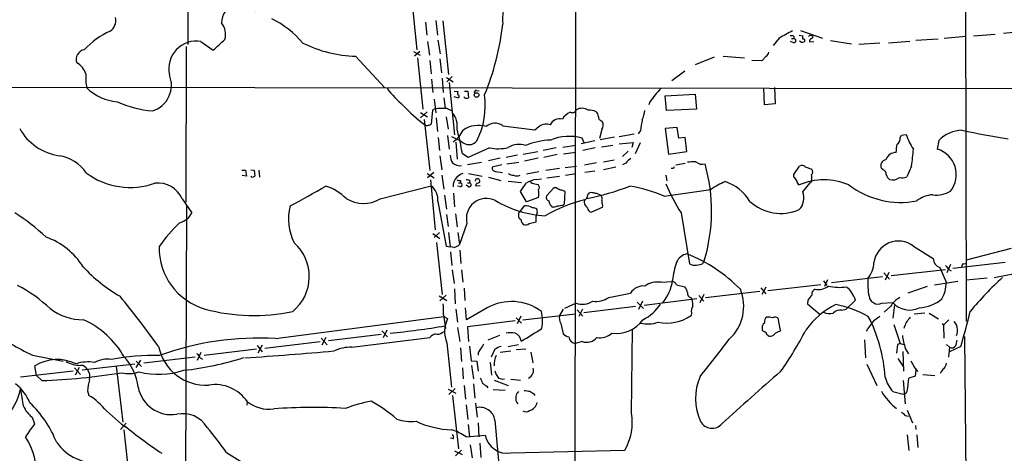
# Model space of a CAD drawing. Extents: x 2 to 1018, y 4 to 818.
# Drawn here: x 474 to 676, y 497 to 587 of the extents above; entities that cross this region are included whole.
import ezdxf

# ---------------------------------------------------------------- set-up
doc = ezdxf.new("R2010")
doc.units = 0
doc.header["$MEASUREMENT"] = 0
doc.layers.add('MAIN', color=5, linetype='CONTINUOUS')

msp = doc.modelspace()

# ---------------------------------------------------------------- linework, layer by layer
at = {"layer": 'MAIN'}
for p, q in [((588.4333, 768.604), (587.9253, 479.3827)), ((508.1693, 691.8113), (508.254, 581.66)), ((668.6127, 524.5947), (668.4433, 594.6987)), ((554.3127, 591.4813), (555.4133, 580.5593)), ((557.1913, 586.232), (557.4453, 583.5227)), ((559.308, 586.5707), (559.6467, 583.5227)), ((560.7473, 586.486), (561.9327, 575.4793)), ((634.4073, 584.5387), (638.9793, 582.93)), ((676.2327, 583.946), (680.974, 584.454)), ((510.9633, 582.2527), (513.5033, 580.4747)), ((557.6147, 582.2527), (558.038, 579.4587)), ((559.7313, 582.5067), (560.2393, 579.7127)), ((630.0047, 582.93), (628.8193, 581.406)), ((633.0527, 581.9987), (632.3753, 582.2527)), ((632.5447, 582.8453), (633.0527, 582.8453)), ((633.0527, 583.3533), (633.0527, 582.8453)), ((634.1533, 583.5227), (634.9153, 583.438)), ((634.5767, 582.0833), (634.238, 582.3373)), ((636.27, 582.168), (637.2013, 582.2527)), ((636.4393, 583.5227), (636.9473, 583.438)), ((640.588, 582.422), (644.906, 581.7447)), ((652.526, 581.9987), (656.9287, 582.3373)), ((662.7707, 582.7607), (658.1987, 582.422)), ((664.0407, 582.93), (668.528, 583.3533)), ((670.052, 583.438), (674.5393, 583.7767)), ((507.9153, 581.2367), (507.8307, 549.148)), ((554.736, 580.2207), (556.0907, 579.4587)), ((556.006, 580.2207), (554.9053, 579.2047)), ((650.748, 581.914), (646.43, 581.66)), ((542.798, 579.2047), (548.8093, 572.6853)), ((555.5827, 578.866), (556.6833, 568.2827)), ((558.1227, 578.358), (558.3767, 575.564)), ((560.1547, 578.6967), (560.4933, 575.818)), ((616.6273, 579.0353), (612.7327, 577.4267)), ((618.49, 579.2047), (622.8927, 578.866)), ((626.4487, 578.2733), (624.4167, 578.358)), ((627.38, 579.2047), (626.4487, 578.2733)), ((610.616, 576.1567), (607.9067, 574.1247)), ((558.4613, 574.4633), (558.7153, 571.754)), ((560.6627, 574.7173), (560.832, 571.754)), ((561.5093, 574.802), (562.864, 573.9553)), ((562.6947, 575.056), (561.594, 573.9553)), ((278.9767, 573.024), (741.426, 572.516)), ((562.102, 573.786), (563.2027, 563.0333)), ((563.118, 572.008), (563.88, 571.9233)), ((565.2347, 572.008), (565.912, 572.008)), ((565.912, 572.008), (566.0813, 570.6533)), ((567.69, 572.1773), (568.2827, 572.0927)), ((627.0413, 569.214), (626.872, 572.6853)), ((629.0733, 572.77), (629.2427, 569.3833)), ((558.9693, 570.3993), (559.308, 567.5207)), ((561.0013, 570.6533), (561.2553, 568.5367)), ((563.9647, 570.5687), (563.118, 570.8227)), ((564.0493, 570.738), (563.9647, 570.5687)), ((565.2347, 570.6533), (565.2347, 570.8227)), ((603.4193, 569.8067), (603.1653, 569.214)), ((606.552, 571.0767), (612.7327, 571.4153)), ((606.806, 568.0287), (606.552, 571.0767)), ((612.7327, 571.4153), (612.9867, 568.2827)), ((558.6307, 568.1133), (558.3767, 565.2347)), ((559.1387, 568.3673), (558.6307, 568.1133)), ((561.6787, 568.452), (562.6947, 567.944)), ((612.9867, 568.2827), (606.806, 568.0287)), ((629.2427, 569.3833), (627.0413, 569.214)), ((556.1753, 566.5047), (557.53, 567.7747)), ((556.1753, 567.6053), (557.6147, 566.7587)), ((556.9373, 566.166), (558.1227, 555.6673)), ((559.3927, 566.5047), (559.6467, 563.7107)), ((561.4247, 566.7587), (561.848, 564.2187)), ((593.5133, 565.912), (593.6827, 565.658)), ((573.1087, 564.896), (579.7127, 564.0493)), ((593.5133, 564.134), (593.0053, 562.2713)), ((601.472, 563.88), (600.964, 563.2027)), ((609.0073, 564.5573), (606.552, 564.3033)), ((606.552, 564.3033), (607.2293, 559.054)), ((609.346, 562.356), (609.0073, 564.5573)), ((559.816, 562.4407), (560.07, 559.816)), ((561.7633, 562.864), (562.102, 560.07)), ((564.642, 561.6787), (562.61, 562.61)), ((592.074, 561.7633), (589.28, 561.1707)), ((589.8727, 561.34), (589.4493, 562.356)), ((596.138, 562.5253), (593.1747, 562.0173)), ((597.0693, 562.6947), (600.202, 563.2027)), ((610.7007, 562.4407), (609.346, 562.356)), ((611.0393, 559.562), (610.7007, 562.4407)), ((654.9813, 562.4407), (655.2353, 562.9487)), ((655.2353, 562.9487), (656.1667, 563.118)), ((662.94, 561.848), (662.6013, 560.07)), ((563.4567, 561.5093), (563.7107, 558.038)), ((570.3993, 560.324), (565.9967, 558.3767)), ((584.1153, 560.324), (581.406, 559.816)), ((585.47, 560.4933), (588.1793, 560.9167)), ((592.1587, 560.324), (589.6187, 559.816)), ((593.4287, 560.578), (595.7993, 560.9167)), ((597.0693, 561.1707), (599.948, 561.4247)), ((599.948, 561.4247), (599.694, 560.4087)), ((601.3873, 561.34), (600.3713, 559.1387)), ((560.1547, 558.7153), (560.578, 555.8367)), ((565.9967, 558.3767), (564.8113, 559.1387)), ((572.6007, 558.2073), (570.1453, 557.6993)), ((576.1567, 558.8), (573.786, 558.3767)), ((577.342, 559.054), (580.3053, 559.562)), ((580.39, 558.2073), (577.596, 557.6147)), ((584.2847, 558.9693), (581.5753, 558.3767)), ((585.6393, 559.1387), (588.1793, 559.4773)), ((596.0533, 557.784), (593.852, 557.3607)), ((598.932, 559.6467), (597.7467, 558.546)), ((607.2293, 559.054), (611.0393, 559.562)), ((519.3453, 555.752), (520.1073, 555.752)), ((520.1073, 555.752), (520.3613, 554.482)), ((521.208, 555.8367), (521.8853, 555.752)), ((521.8853, 555.752), (522.0547, 554.482)), ((522.9013, 555.752), (522.986, 554.3127)), ((565.8273, 556.9373), (568.706, 557.3607)), ((572.9393, 556.8527), (570.9073, 556.3447)), ((573.9553, 557.022), (576.4107, 557.3607)), ((584.7927, 556.0907), (581.9987, 555.6673)), ((585.978, 556.26), (588.264, 556.5987)), ((592.4127, 557.276), (589.9573, 556.768)), ((596.392, 556.3447), (593.852, 555.8367)), ((598.424, 557.1913), (597.7467, 556.8527)), ((608.2453, 556.0907), (607.822, 556.0907)), ((610.7007, 557.1067), (608.7533, 556.768)), ((633.0527, 554.8207), (634.238, 556.5987)), ((635.4233, 556.4293), (636.778, 555.9213)), ((651.4253, 555.8367), (651.0867, 556.0907)), ((657.2673, 556.5987), (656.336, 554.3973)), ((520.3613, 554.482), (519.43, 554.6513)), ((521.462, 554.3127), (521.2927, 554.482)), ((557.53, 555.0747), (558.9693, 554.1433)), ((558.8847, 555.244), (557.6147, 554.1433)), ((558.2073, 553.72), (559.2233, 543.4753)), ((560.578, 554.736), (561.0013, 551.8573)), ((564.388, 553.6353), (564.388, 553.1273)), ((566.0813, 555.0747), (568.8753, 554.482)), ((566.3353, 553.6353), (566.2507, 553.1273)), ((567.5207, 553.8047), (567.436, 553.466)), ((570.1453, 554.3127), (572.6853, 553.6353)), ((571.5847, 555.498), (573.024, 555.244)), ((580.5593, 555.4133), (578.0193, 554.9053)), ((580.0513, 553.8047), (581.0673, 553.974)), ((582.168, 554.1433), (584.7927, 554.482)), ((586.0627, 554.736), (588.1793, 555.0747)), ((590.042, 555.3287), (592.074, 555.5827)), ((606.7213, 554.736), (606.8907, 553.5507)), ((633.0527, 554.3127), (633.0527, 554.8207)), ((547.878, 549.8253), (558.3767, 552.5347)), ((564.3033, 552.3653), (563.7953, 552.45)), ((563.9647, 553.1273), (564.388, 553.1273)), ((566.0813, 552.2807), (565.5733, 552.6193)), ((565.8273, 553.1273), (566.2507, 553.1273)), ((568.452, 552.5347), (567.5207, 552.45)), ((568.3673, 553.2967), (568.3673, 553.5507)), ((574.2093, 553.466), (577.0033, 553.212)), ((579.7127, 552.958), (580.39, 552.7887)), ((583.6073, 552.1113), (582.168, 550.5027)), ((584.1153, 552.1113), (583.6073, 552.1113)), ((606.3827, 550.418), (615.95, 551.7727)), ((634.9153, 551.2647), (636.4393, 553.1273)), ((636.6933, 553.466), (636.4393, 553.1273)), ((507.0687, 549.8253), (509.1007, 546.9467)), ((561.086, 550.5873), (561.5093, 547.7087)), ((562.9487, 551.0107), (563.2027, 548.2167)), ((578.0193, 549.2327), (576.7493, 551.3493)), ((580.4747, 550.0793), (578.0193, 549.2327)), ((585.8087, 548.8093), (585.978, 551.2647)), ((590.804, 550.8413), (590.9733, 551.0953)), ((508, 548.4707), (507.746, 490.982)), ((559.7313, 549.3173), (561.4247, 540.0887)), ((576.6647, 547.2007), (577.596, 548.386)), ((583.0993, 548.386), (583.2687, 548.132)), ((585.5547, 548.5553), (585.8087, 548.8093)), ((593.598, 548.0473), (591.3967, 547.116)), ((593.6827, 548.4707), (593.598, 548.0473)), ((561.5093, 546.608), (561.848, 544.1527)), ((563.372, 546.7773), (563.7107, 544.068)), ((576.326, 546.862), (576.326, 546.1)), ((579.9667, 545.084), (579.9667, 546.2693)), ((609.854, 546.9467), (611.5473, 536.448)), ((565.7427, 544.7453), (564.2187, 540.4273)), ((578.5273, 544.7453), (579.9667, 545.084)), ((558.7153, 542.7133), (560.1547, 541.6973)), ((560.07, 542.8827), (558.9693, 541.8667)), ((561.9327, 542.8827), (562.2713, 539.9193)), ((563.88, 542.8827), (564.2187, 540.4273)), ((559.4773, 540.8507), (560.6627, 530.098)), ((561.4247, 540.0887), (562.2713, 539.9193)), ((563.118, 539.8347), (562.2713, 539.9193)), ((657.6907, 540.0887), (661.7547, 537.5487)), ((677.8413, 539.5807), (668.528, 537.21)), ((562.356, 538.9033), (562.61, 536.1093)), ((564.3033, 539.242), (564.4727, 536.5327)), ((614.3413, 536.5327), (614.5953, 537.0407)), ((663.1093, 535.686), (664.464, 532.5533)), ((665.3107, 536.2787), (664.5487, 534.5853)), ((676.5713, 536.702), (665.8187, 535.5167)), ((667.8507, 536.448), (668.4433, 536.5327)), ((562.6947, 535.178), (563.118, 532.384)), ((564.642, 535.178), (564.896, 532.638)), ((651.3407, 533.7387), (640.842, 532.5533)), ((651.5947, 534.5853), (652.78, 533.3153)), ((652.6107, 534.67), (651.8487, 533.0613)), ((653.1187, 534.0773), (664.2947, 535.2627)), ((664.972, 535.2627), (665.48, 535.0087)), ((672.846, 533.4847), (668.528, 533.0613)), ((678.6033, 534.416), (674.2853, 533.5693)), ((563.2027, 531.2833), (563.2873, 528.2353)), ((565.15, 531.4527), (565.3193, 528.9127)), ((605.7053, 532.638), (608.076, 532.8073)), ((608.9227, 532.13), (610.616, 531.7067)), ((626.2793, 531.5373), (627.2953, 530.2673)), ((627.2953, 531.622), (626.4487, 530.098)), ((627.7187, 530.9447), (638.6407, 532.2147)), ((639.1487, 532.9767), (639.826, 531.9607)), ((639.9953, 533.146), (639.4027, 531.7913)), ((660.4847, 531.7913), (656.5053, 530.4367)), ((662.0087, 532.13), (666.8347, 532.892)), ((559.9853, 529.844), (561.594, 528.9127)), ((561.4247, 530.0133), (560.1547, 528.828)), ((594.9527, 529.5053), (599.44, 530.4367)), ((613.0713, 529.2513), (602.234, 527.8967)), ((611.8013, 529.5053), (612.14, 529.082)), ((613.4947, 529.9287), (614.5107, 528.7433)), ((614.5107, 530.098), (613.664, 528.4047)), ((626.0253, 530.7753), (614.8493, 529.4207)), ((565.658, 524.9333), (565.404, 527.3887)), ((569.8913, 527.3887), (565.658, 524.9333)), ((585.8933, 527.304), (588.1793, 528.32)), ((600.456, 527.6427), (589.788, 526.3727)), ((600.7947, 528.574), (602.0647, 527.2193)), ((601.8953, 528.7433), (601.0487, 527.05)), ((635.9313, 528.9973), (635.8467, 528.2353)), ((635.8467, 528.2353), (638.4713, 526.034)), ((643.8053, 527.1347), (645.7527, 528.9973)), ((651.1713, 528.32), (653.4573, 528.4893)), ((652.9493, 527.6427), (651.6793, 526.4573)), ((653.796, 527.9813), (653.4573, 525.272)), ((526.288, 521.0387), (561.0013, 525.6107)), ((560.9167, 525.9493), (561.34, 523.1553)), ((561.0013, 525.6107), (561.7633, 525.1873)), ((563.4567, 527.1347), (563.7953, 524.4253)), ((575.9027, 525.3567), (577.0033, 524.256)), ((576.834, 525.6953), (576.072, 524.0867)), ((577.2573, 524.9333), (588.0947, 526.1187)), ((585.5547, 527.1347), (584.7927, 525.78)), ((588.4333, 526.9653), (589.6187, 525.6953)), ((589.534, 527.1347), (588.772, 525.6107)), ((611.9707, 526.3727), (611.886, 525.78)), ((627.4647, 525.4413), (627.2107, 525.272)), ((630.3433, 522.732), (629.8353, 525.272)), ((642.9587, 526.8807), (643.8053, 527.1347)), ((649.5627, 524.764), (650.748, 525.6953)), ((657.86, 526.1187), (660.0613, 526.3727)), ((660.908, 526.288), (662.8553, 525.1027)), ((563.7953, 523.3247), (564.3033, 520.446)), ((575.6487, 524.6793), (565.8273, 523.494)), ((565.8273, 523.494), (566.0813, 520.446)), ((585.0467, 524.1713), (585.5547, 522.0547)), ((626.5333, 523.24), (626.5333, 522.8167)), ((653.6267, 523.9173), (654.9813, 520.0227)), ((655.828, 523.5787), (655.7433, 523.1553)), ((663.6173, 524.1713), (663.8713, 523.8327)), ((664.972, 524.9333), (663.8713, 523.8327)), ((663.8713, 523.8327), (663.956, 521.1233)), ((536.702, 521.2927), (535.8553, 519.684)), ((548.0473, 521.8853), (537.21, 520.6153)), ((542.036, 519.2607), (558.1227, 521.2927)), ((548.2167, 522.6473), (549.402, 521.3773)), ((549.2327, 522.8167), (548.4707, 521.208)), ((560.6627, 522.3087), (561.2553, 522.5627)), ((572.4313, 521.716), (570.0607, 520.7)), ((599.6093, 505.714), (599.8633, 522.986)), ((627.8033, 521.716), (627.9727, 521.5467)), ((630.0893, 522.478), (630.3433, 522.732)), ((668.1893, 521.462), (668.528, 488.188)), ((522.5627, 519.5993), (523.5787, 518.3293)), ((523.5787, 519.684), (522.6473, 518.0753)), ((535.5167, 520.3613), (524.0867, 519.0067)), ((535.686, 521.1233), (536.956, 519.7687)), ((561.594, 520.192), (562.5253, 511.048)), ((564.388, 519.176), (564.642, 516.2973)), ((566.2507, 519.5147), (566.5893, 516.4667)), ((576.326, 519.7687), (574.2093, 519.3453)), ((589.4493, 520.446), (588.0947, 520.0227)), ((647.6153, 520.7847), (647.7847, 517.0593)), ((654.3887, 519.8533), (654.2193, 518.0753)), ((654.9813, 520.0227), (654.3887, 519.8533)), ((654.9813, 520.0227), (655.7433, 519.8533)), ((664.464, 519.8533), (665.1413, 519.2607)), ((665.1413, 519.2607), (664.8873, 517.2287)), ((667.4273, 519.43), (665.1413, 518.3293)), ((476.25, 517.652), (482.6, 516.382)), ((499.1947, 516.0433), (509.778, 517.3133)), ((510.9633, 518.16), (510.2013, 516.5513)), ((522.3933, 518.8373), (511.6407, 517.5673)), ((571.5, 518.8373), (570.738, 517.2287)), ((572.6007, 518.2447), (574.802, 518.4987)), ((577.85, 518.8373), (575.9027, 518.7527)), ((578.866, 518.2447), (579.2893, 516.0433)), ((655.4893, 518.414), (655.6587, 514.35)), ((655.9973, 519.0067), (656.6747, 517.906)), ((477.0967, 513.4187), (476.758, 515.4507)), ((485.902, 515.112), (485.0553, 513.5033)), ((486.4947, 514.604), (497.332, 515.874)), ((493.522, 515.366), (494.8767, 503.8513)), ((497.586, 515.112), (498.602, 516.636)), ((497.586, 516.382), (498.6867, 515.2813)), ((510.794, 517.0593), (511.302, 516.8053)), ((566.5893, 516.4667), (567.7747, 516.382)), ((566.674, 515.5353), (567.0973, 512.7413)), ((567.7747, 516.382), (568.0287, 514.35)), ((570.484, 516.128), (570.8227, 513.5033)), ((648.1233, 515.7893), (650.1553, 511.3867)), ((654.4733, 516.9747), (655.574, 515.2813)), ((484.632, 514.35), (473.7947, 513.08)), ((478.1973, 512.4027), (477.0967, 513.4187)), ((484.886, 515.0273), (486.156, 513.6727)), ((564.8113, 515.0273), (564.9807, 512.7413)), ((658.0293, 513.334), (656.7593, 512.9107)), ((658.1987, 514.604), (658.0293, 513.334)), ((659.638, 513.6727), (662.0933, 513.4187)), ((565.15, 511.3867), (565.404, 508.5927)), ((567.0973, 511.7253), (567.3513, 508.762)), ((569.8067, 511.2173), (570.0607, 510.8787)), ((571.3307, 512.4873), (574.2093, 511.3867)), ((574.802, 512.6567), (576.7493, 512.4873)), ((655.574, 512.4027), (655.9973, 507.5767)), ((487.5953, 510.286), (487.8493, 509.3547)), ((561.848, 510.6247), (563.4567, 509.778)), ((563.2873, 510.794), (562.0173, 509.524)), ((562.7793, 509.3547), (563.9647, 498.348)), ((571.1613, 510.54), (573.6167, 510.4553)), ((579.5433, 509.6933), (579.7127, 509.3547)), ((653.4573, 510.1167), (655.574, 509.6087)), ((520.446, 507.3227), (520.5307, 508)), ((565.5733, 507.4073), (565.912, 504.3593)), ((567.5207, 507.746), (567.8593, 504.8673)), ((491.49, 506.1373), (494.6227, 503.428)), ((655.9973, 505.206), (656.6747, 505.0367)), ((656.4207, 506.3067), (657.5213, 503.682)), ((476.1653, 504.8673), (476.6733, 503.5127)), ((495.554, 503.5973), (494.3687, 502.3273)), ((494.6227, 503.428), (495.554, 502.8353)), ((495.2153, 503.0893), (495.554, 502.8353)), ((565.9967, 503.3433), (566.2507, 500.7187)), ((568.0287, 503.682), (568.198, 500.8033)), ((571.5, 504.2747), (573.024, 487.0873)), ((658.114, 503.174), (658.1987, 502.3273)), ((495.046, 502.2427), (496.316, 490.8973)), ((565.5733, 500.8033), (569.468, 501.142)), ((656.4207, 501.2267), (656.7593, 498.0093)), ((658.368, 501.2267), (658.622, 498.602)), ((562.864, 500.38), (562.356, 500.5493)), ((566.42, 499.1947), (566.8433, 496.4853)), ((568.3673, 499.5333), (568.6213, 496.57)), ((563.2027, 497.9247), (564.7267, 497.1627)), ((564.642, 498.094), (563.372, 496.9087)), ((574.802, 497.5013), (598.2547, 498.094))]:
    msp.add_line(p, q, dxfattribs=at)
msp.add_circle((567.7111, 571.2234), 0.4768, dxfattribs=at)
for centre, radius, start, end in [((585.4072, 586.9127), 12.3479, 133.971662, 185.129524), ((519.137, 586.129), 3.9409, 34.280816, 180.963975), ((490.842, 586.5386), 2.5873, 303.023032, 13.972328), ((512.5012, 583.7625), 3.5435, 342.144386, 40.475724), ((517.3975, 569.7965), 18.9452, 39.76259, 64.5925), ((499.1662, 569.0506), 16.8068, 114.292362, 136.782916), ((518.4564, 592.0319), 55.0055, 337.79709, 353.50377), ((1012.3899, -114.7864), 795.6297, 118.4958636, 118.7250535), ((510.0194, 576.6223), 5.7089, 80.48323, 192.417338), ((-35.6371, 1174.2512), 808.7804, 312.7634761, 312.9926585), ((632.4601, 581.4919), 1.9535, 72.340474, 94.974822), ((633.0527, 582.422), 0.4233, 270, 90), ((634.7459, 583.0151), 0.947, 259.708141, 296.556934), ((635.5508, 583.0993), 0.7201, 151.943894, 208.049084), ((635.0186, 582.4542), 0.3234, 297.769266, 108.625411), ((636.397, 583.2264), 0.2993, 81.875312, 188.143638), ((636.9171, 582.2345), 0.6505, 110.123072, 185.867471), ((636.6227, 583.2263), 0.3875, 280.497939, 33.11188), ((487.2907, 578.5664), 2.0275, 100.592747, 200.691985), ((543.6429, 605.614), 26.4228, 243.760398, 268.167589), ((626.7874, 580.136), 1.1039, 302.469202, 355.599304), ((483.2773, 574.2234), 4.1991, 18.617897, 59.729616), ((498.8512, 574.8016), 11.6195, 176.237914, 190.494009), ((499.3216, 573.2472), 5.5543, 287.293472, 22.745238), ((494.8441, 580.5734), 10.8282, 226.758801, 263.888574), ((565.3133, 584.1431), 19.7256, 215.813478, 229.944511), ((564.5147, 571.5846), 0.7194, 151.913927, 208.079046), ((567.7088, 571.7164), 0.4613, 92.335786, 196.588605), ((625.7105, 553.9006), 27.3843, 136.931219, 144.489879), ((502.942, 590.8051), 22.9458, 246.224441, 265.076583), ((563.874, 570.9618), 0.2843, 308.071195, 88.790557), ((565.658, 571.4506), 0.9027, 242.035415, 297.964585), ((553.1072, 569.1292), 16.4132, 333.334567, 7.410052), ((577.0465, 592.2222), 33.6732, 223.496239, 233.51077), ((560.8321, 555.7112), 12.7689, 86.198402, 97.620974), ((587.4173, 568.4732), 0.8903, 241.609888, 341.994461), ((589.4175, 566.0075), 2.4757, 58.275753, 117.770937), ((590.9075, 565.0169), 3.1021, 62.747707, 93.478174), ((592.7639, 569.8981), 9.819, 337.12536, 349.024685), ((559.5161, 564.8349), 4.2396, 351.642844, 37.844877), ((584.8657, 564.0502), 2.2611, 76.714209, 153.323891), ((588.2886, 564.6243), 3.3278, 112.893618, 150.742881), ((591.368, 566.6597), 1.4713, 3.858111, 49.271992), ((593.5627, 566.6458), 0.7354, 171.169134, 266.148614), ((1151.9941, 480.3014), 556.8303, 171.138276, 171.367447), ((483.369, 569.7707), 11.1728, 209.297722, 261.685327), ((557.4962, 565.4846), 0.5803, 215.207155, 299.732635), ((557.725, 565.9368), 0.9579, 273.531189, 312.867946), ((558.4358, 567.4667), 7.4229, 306.623822, 331.849962), ((498.4484, 547.4202), 67.3896, 10.014176, 14.434579), ((568.1134, 559.6041), 5.3692, 72.566657, 125.693856), ((571.5207, 562.7036), 2.7071, 54.08342, 131.639691), ((368.5314, 818.4899), 330.6623, 309.692087, 309.921254), ((581.9778, 562.5955), 2.6177, 70.646531, 118.500585), ((592.0541, 565.0676), 1.7323, 327.38878, 19.926591), ((667.8523, 557.2132), 6.7537, 91.45086, 136.664914), ((712.267, 775.5794), 216.2606, 258.102207, 260.658532), ((566.1721, 563.0636), 2.0638, 222.148378, 320.945195), ((583.4152, 547.4203), 14.5205, 91.914884, 112.536061), ((586.8142, 552.5262), 10.1769, 74.993403, 112.437063), ((653.6265, 562.2714), 1.3653, 299.749566, 7.122934), ((668.2989, 567.2791), 12.826, 198.930935, 214.199168), ((572.117, 568.7928), 8.6412, 258.534416, 284.012282), ((576.4993, 556.5812), 4.4602, 72.372244, 120.892157), ((611.811, 564.4794), 42.6283, 353.146743, 355.434171), ((625.3212, 562.2567), 32.4433, 349.956449, 356.135294), ((661.0588, 554.8431), 5.4498, 321.277964, 73.558248), ((480.5475, 550.6518), 8.1532, 33.563183, 81.495122), ((565.3206, 558.9698), 3.054, 183.187219, 213.683824), ((852.9318, 303.6995), 359.2107, 134.885409, 135.114591), ((652.1698, 556.6563), 1.2219, 97.136649, 207.573779), ((654.1554, 557.132), 2.2608, 90.524612, 160.982408), ((564.286, 558.7879), 2.1345, 225.098701, 279.600888), ((571.6342, 556.2319), 0.7356, 171.179222, 266.141365), ((692.9799, 513.91), 94.6529, 153.306795, 153.535978), ((612.4364, 548.505), 8.9524, 87.018798, 98.429783), ((614.2539, 559.0842), 2.1245, 230.481373, 283.911966), ((580.8138, 547.3185), 35.3104, 343.077961, 15.950455), ((634.7036, 555.6248), 1.0795, 48.18441, 115.55143), ((636.1353, 555.4172), 0.8168, 313.090021, 38.108767), ((651.2051, 554.9561), 0.9078, 351.421795, 75.960695), ((496.411, 567.4612), 15.2839, 233.600129, 289.372224), ((521.4485, 555.4822), 1.1696, 270.661358, 301.219165), ((565.7229, 552.3675), 2.8602, 137.149302, 181.739042), ((566.6747, 550.6709), 4.7494, 111.99384, 129.934081), ((564.2186, 555.5814), 1.9535, 252.340475, 274.974823), ((565.7427, 551.7739), 1.9535, 72.340474, 94.974822), ((567.878, 553.4578), 0.498, 10.750395, 135.846113), ((575.204, 556.1111), 1.3792, 228.715594, 274.407945), ((575.9874, 555.9212), 1.3651, 240.249913, 299.746443), ((580.2779, 549.8547), 3.9565, 93.283293, 126.31612), ((631.8237, 552.7455), 1.9916, 23.846818, 51.896418), ((639.2756, 540.5383), 13.2001, 67.166346, 112.833254), ((634.0272, 554.1434), 2.7508, 345.744007, 14.253974), ((653.7106, 555.1589), 1.6431, 191.878242, 235.50333), ((653.3693, 556.0645), 2.3354, 255.384184, 308.152128), ((655.4024, 555.857), 1.7327, 250.077917, 302.60231), ((502.1285, 547.7065), 5.3754, 23.213986, 96.92168), ((354.8872, 873.2818), 368.7678, 298.233027, 299.540149), ((533.6494, 542.806), 10.1156, 44.610299, 72.435941), ((556.1268, 549.6936), 3.6241, 354.040066, 51.623889), ((564.3457, 552.7463), 0.3833, 263.649905, 83.66476), ((566.166, 552.704), 0.4317, 258.684862, 78.684862), ((568.4768, 552.391), 0.9579, 137.132054, 176.468811), ((567.7159, 553.9982), 0.9573, 273.521453, 312.879217), ((153.992, 848.5459), 516.7684, 324.892943, 325.122126), ((579.7127, 554.228), 1.27, 216.869898, 270), ((579.8319, 552.1921), 0.8169, 321.895561, 46.909648), ((576.7913, 550.8837), 3.7702, 347.680862, 12.317653), ((457.5276, 340.1639), 246.8727, 58.922655, 59.151818), ((585.068, 550.2277), 1.3797, 48.732034, 94.40635), ((581.2589, 598.6638), 49.5998, 280.597473, 291.293319), ((593.8896, 520.1543), 32.7409, 67.568769, 80.540296), ((637.9332, 565.4017), 33.601, 201.736403, 213.314841), ((629.2231, 530.8553), 24.7732, 114.592833, 122.397099), ((616.0882, 544.6429), 9.1837, 30.596439, 72.084127), ((634.7463, 553.6355), 1.1042, 184.404277, 237.518859), ((655.1028, 566.7905), 17.6924, 232.76759, 280.635113), ((544.4347, 555.704), 6.8129, 238.260269, 300.358561), ((569.7508, 545.7766), 4.1386, 63.696843, 194.429431), ((598.091, 517.9798), 32.7038, 104.401076, 119.8177), ((582.8201, 550.1217), 0.7552, 149.703699, 252.364007), ((591.3606, 549.1968), 1.4765, 161.88042, 236.701692), ((589.8728, 550.2485), 0.5985, 278.116564, 351.883436), ((591.1426, 550.2486), 0.6826, 119.738635, 187.119811), ((591.3119, 549.2318), 1.894, 63.443066, 100.298353), ((592.2172, 549.2186), 1.7084, 48.732992, 91.962336), ((592.8033, 549.8905), 0.8168, 330.371708, 48.548797), ((631.6954, 550.0385), 3.4454, 315.510338, 20.847798), ((662.0132, 544.8521), 5.83, 93.374829, 128.700328), ((662.4684, 555.9358), 5.324, 261.375259, 302.267072), ((539.6907, 545.6795), 10.7025, 165.351807, 207.328806), ((583.1822, 569.0957), 22.7819, 239.398334, 266.595496), ((577.9676, 546.5296), 1.8932, 49.198138, 101.319429), ((579.289, 546.4373), 1.5277, 56.328656, 93.163187), ((578.6525, 547.1581), 1.5824, 352.322568, 20.362373), ((584.0593, 549.501), 1.4713, 183.858111, 229.271992), ((583.1204, 551.2862), 3.1577, 272.691875, 293.297943), ((542.6375, 844.817), 299.3541, 278.013484, 278.242669), ((591.4178, 547.9838), 0.8681, 181.392836, 268.607164), ((595.1225, 549.2329), 1.6291, 171.037247, 207.895808), ((630.3614, 556.1993), 9.3763, 227.221081, 293.854469), ((450.1344, 511.3541), 42.0946, 46.624461, 57.729692), ((505.6295, 548.6822), 3.8809, 283.883347, 333.436269), ((661.1453, 462.3814), 119.7133, 134.885375, 135.114625), ((577.6381, 546.8194), 1.4964, 208.735138, 241.264862), ((577.9631, 545.4202), 1.048, 175.232726, 233.657111), ((581.5452, 546.0637), 1.5919, 146.309932, 172.578989), ((529.1485, 521.1622), 32.7779, 133.560252, 144.912092), ((577.8077, 545.5495), 1.0792, 244.43462, 311.822252), ((474.1912, 528.0748), 14.7006, 31.955807, 70.724577), ((515.4221, 539.7245), 13.0978, 178.777244, 253.991451), ((523.9642, 533.8413), 9.3071, 309.179562, 48.075614), ((562.0669, 543.1056), 3.4356, 287.81475, 308.779095), ((654.6039, 536.05), 5.0832, 52.609127, 172.6306), ((611.4297, 535.8225), 2.686, 98.357258, 158.963102), ((599.6808, 509.3504), 31.2658, 44.330186, 68.697706), ((663.7962, 537.6094), 2.0424, 181.703076, 250.346931), ((511.1905, 558.7029), 33.5196, 222.970333, 239.709998), ((625.9818, 530.9506), 18.0298, 161.113636, 173.277112), ((612.6057, 538.2404), 2.0816, 239.438438, 280.54661), ((612.9548, 539.1999), 3.0061, 270.608027, 297.466923), ((643.7428, 537.0452), 5.83, 321.299672, 356.625171), ((876.271, 705.0011), 271.0321, 218.546032, 218.775228), ((669.1188, 535.602), 1.5244, 146.291169, 176.841227), ((661.7625, 532.5105), 13.4991, 176.221866, 191.759598), ((720.1156, 485.0282), 65.6131, 132.174847, 140.65435), ((460.083, 506.3651), 28.7618, 46.474274, 62.862635), ((602.0693, 528.7936), 3.1005, 83.815723, 147.997947), ((604.9696, 528.2906), 4.4092, 80.394973, 125.593721), ((598.981, 534.2584), 9.1734, 320.348611, 352.501731), ((607.7653, 531.551), 1.2941, 26.576931, 76.108716), ((609.211, 530.403), 1.9167, 3.538667, 42.85825), ((638.0904, 534.4158), 3.2792, 258.832616, 309.239126), ((642.4661, 541.4451), 9.8419, 256.477004, 278.318555), ((640.1924, 527.1696), 5.853, 18.195968, 50.821002), ((657.5224, 532.7288), 6.9438, 329.946751, 358.551736), ((339.0789, 401.9435), 201.0609, 35.755868, 39.472424), ((592.2532, 533.6676), 4.961, 263.024394, 302.965816), ((612.0216, 530.3859), 0.9078, 171.421795, 255.954571), ((613.5938, 527.7073), 9.1449, 312.398102, 22.44434), ((890.3667, 317.8202), 330.6556, 140.078726, 140.307898), ((637.8845, 530.1673), 1.1171, 112.593826, 187.92339), ((650.4087, 530.042), 1.8833, 188.633058, 293.8865), ((657.3687, 524.9714), 5.164, 118.600365, 148.849196), ((658.4623, 535.1755), 7.7978, 273.041172, 310.559533), ((546.0004, 526.5412), 14.928, 357.727614, 6.516217), ((574.8892, 518.3529), 10.3259, 53.251065, 118.947948), ((589.4554, 532.3007), 4.1802, 252.225617, 301.679067), ((597.6974, 533.4479), 9.531, 296.701087, 326.234904), ((613.3679, 526.7537), 1.4482, 142.129874, 195.253037), ((606.4183, 528.0231), 5.8189, 356.251686, 10.484951), ((648.9386, 513.2664), 16.48, 116.09891, 144.583933), ((637.0403, 505.065), 23.466, 61.110337, 78.574665), ((656.8836, 531.4689), 4.5407, 221.011074, 296.026692), ((486.7104, 536.2484), 11.3152, 232.936165, 270.193937), ((521.8785, 564.2101), 38.4182, 254.806711, 281.966305), ((574.1324, 524.7208), 7.192, 347.427728, 15.367053), ((587.3316, 525.3565), 2.574, 170.529993, 207.416212), ((606.8905, 533.1467), 8.9007, 258.478483, 304.141946), ((630.1062, 524.0242), 3.1529, 156.686636, 177.325897), ((627.8034, 520.9512), 4.5029, 78.063699, 94.313801), ((629.2003, 524.2132), 1.2346, 59.047386, 112.154726), ((640.4134, 529.358), 3.1644, 246.442885, 284.03273), ((642.606, 524.9755), 1.9376, 79.511861, 137.359307), ((621.259, 511.3519), 30.6385, 3.233366, 27.73539), ((868.3367, 355.6834), 271.0633, 141.224788, 141.453958), ((539.1988, 557.99), 133.9008, 343.263275, 346.453886), ((479.2144, 508.2255), 18.328, 29.725261, 65.727241), ((526.2257, 741.4467), 220.5826, 276.16382, 279.137536), ((567.0645, 522.5071), 5.9402, 153.179586, 202.937943), ((596.3754, 529.0342), 6.9447, 263.135011, 323.806971), ((603.0093, 530.428), 6.3606, 256.013569, 289.310919), ((627.366, 523.4233), 0.8527, 118.687149, 192.414375), ((665.7007, 511.2819), 21.0286, 140.12375, 147.557667), ((910.0818, 397.0868), 283.981, 153.320357, 153.54954), ((664.4899, 522.9814), 2.2601, 0.116614, 45.54675), ((499.3218, 566.7546), 54.2529, 234.236233, 244.832614), ((522.8115, 461.1056), 60.0339, 86.680201, 109.864687), ((560.8224, 518.5692), 3.8348, 114.645013, 134.748556), ((559.7647, 523.1922), 1.2598, 244.547605, 315.466332), ((574.7173, 517.1035), 5.1212, 79.521235, 100.477665), ((574.9677, 520.296), 1.9651, 6.859564, 69.723446), ((541.5885, 582.2422), 71.1093, 299.791393, 303.805536), ((587.1172, 523.4131), 2.0704, 221.002913, 259.503081), ((588.273, 521.5557), 1.5433, 186.637832, 263.365856), ((590.3383, 523.1552), 2.8513, 251.833208, 319.216714), ((593.1722, 524.7731), 3.5452, 259.02572, 312.019407), ((627.7005, 524.0199), 1.6763, 225.870102, 256.011837), ((628.1058, 522.4721), 0.8143, 185.553068, 248.194671), ((628.1783, 522.6546), 1.1268, 259.486857, 322.58704), ((630.1883, 521.01), 1.4713, 93.858111, 139.271992), ((571.7661, 555.4789), 71.623, 324.870643, 332.868793), ((680.8112, 525.8537), 25.7412, 189.249975, 195.425994), ((664.7603, 522.605), 2.0258, 333.971235, 10.840128), ((511.972, 521.3749), 9.9218, 191.304496, 273.466972), ((541.7087, 511.7463), 7.5215, 87.50598, 116.137169), ((566.7463, 520.8542), 2.6323, 315.423265, 339.631202), ((573.9665, 515.2091), 4.3872, 105.826461, 124.208402), ((458.3887, 640.6604), 200.9237, 320.644741, 323.431708), ((665.607, 520.065), 0.9294, 239.928609, 329.928609), ((663.5158, 520.8471), 3.1529, 336.686636, 357.325897), ((501.2004, 473.3667), 44.2172, 88.429836, 101.339919), ((487.2426, 509.8952), 10.8282, 6.111426, 43.241199), ((500.9703, 575.2567), 61.0775, 276.049672, 287.92545), ((509.5382, 516.749), 1.2936, 13.879402, 63.434949), ((426.5434, 1828.2094), 1314.4782, 274.0780396, 274.8813293), ((569.8064, 517.6813), 1.778, 131.801336, 180.944262), ((575.0341, 515.8107), 3.7208, 151.829506, 185.552162), ((481.3867, 507.7546), 8.9808, 64.700131, 121.024152), ((486.0981, 521.4532), 5.9182, 240.598316, 270.560557), ((487.6725, 507.8595), 8.38, 80.644798, 106.983794), ((486.1918, 513.9495), 1.5862, 27.775027, 91.293253), ((491.6171, 511.465), 5.3303, 80.400372, 118.977972), ((1038.5634, 706.2045), 425.9714, 206.450454, 206.679637), ((661.3168, 516.5373), 3.1999, 328.345929, 349.582729), ((473.8599, 641.3555), 129.0257, 271.92645, 279.260291), ((485.4781, 513.1645), 2.6088, 346.872537, 35.750608), ((496.1096, 520.2071), 6.3717, 256.505071, 288.949361), ((502.2085, 530.2808), 16.5968, 255.947764, 288.254711), ((574.6393, 515.0518), 3.1994, 191.12098, 222.007579), ((577.47, 514.6454), 1.9888, 299.280699, 336.173823), ((578.2313, 514.477), 1.234, 329.02828, 22.173035), ((624.4428, 508.6894), 11.6257, 156.906891, 204.133927), ((988.5178, 98.7725), 548.5647, 130.762897, 132.454238), ((659.8222, 515.4901), 8.3298, 196.818164, 220.171853), ((657.2569, 513.6493), 1.4649, 21.269745, 61.996995), ((665.0652, 513.1434), 1.9974, 120.85897, 159.527219), ((466.8124, 504.111), 9.6734, 22.61458, 51.918988), ((501.2236, 508.9441), 13.6942, 164.637657, 174.376542), ((504.8869, 512.3818), 7.0057, 190.975354, 278.877175), ((513.8616, 503.5688), 8.007, 33.601553, 99.268336), ((822.7058, 639.4026), 283.981, 206.45046, 206.679643), ((738.721, 723.2156), 271.0633, 231.223946, 231.453146), ((573.1511, 514.9004), 2.1793, 245.922459, 277.811463), ((630.1599, 514.859), 26.6707, 349.942429, 355.810794), ((460.631, 513.6474), 13.5063, 318.500684, 347.067704), ((442.8605, 503.5577), 31.7312, 6.506414, 12.868534), ((480.9831, 497.9166), 13.3407, 38.039969, 59.023943), ((577.4012, 508.7196), 1.6284, 166.465537, 224.577032), ((577.286, 509.0017), 1.4713, 130.728008, 176.141889), ((620.454, 806.6358), 299.3611, 261.752594, 261.981777), ((706.1331, 721.6192), 246.8554, 238.919682, 239.148841), ((662.3294, 516.9476), 13.1115, 210.966305, 231.789734), ((655.5036, 510.6105), 1.0042, 274.019767, 335.954093), ((479.8492, 509.567), 5.9715, 203.841394, 231.908574), ((459.5223, 491.0117), 23.3657, 21.612667, 46.039193), ((525.0215, 513.9871), 7.4842, 233.127193, 277.121218), ((552.1618, 476.56), 32.2014, 101.003973, 110.88677), ((532.6793, 483.816), 27.7657, 47.981804, 61.294646), ((577.9369, 508.4742), 2.3512, 286.686173, 346.248634), ((507.1977, 499.7049), 5.885, 31.167791, 102.061098), ((533.8978, 405.1679), 101.7039, 86.175616, 94.482429), ((568.3844, 503.7288), 3.1631, 9.9382, 102.681665), ((577.8745, 507.1421), 1.1792, 238.439608, 308.713686), ((588.4157, 503.7735), 11.3606, 330.004583, 9.834935), ((654.4303, 503.9775), 1.9912, 38.095812, 66.153792), ((1153.1148, 36.4923), 821.9983, 145.3785035, 145.6076786), ((566.3858, 591.6866), 113.643, 231.224973, 236.050179), ((554.1856, 512.9868), 9.0283, 251.123741, 276.732304), ((563.5784, 522.4017), 20.1823, 245.609285, 267.249734), ((616.1841, 505.2792), 2.7075, 209.742781, 319.27453), ((443.3313, 445.5463), 89.5535, 35.528076, 39.700422), ((559.656, 492.3913), 10.2848, 54.876083, 73.308333), ((562.0551, 500.7759), 0.9006, 333.921483, 36.475463), ((574.011, 502.0702), 4.6369, 191.54742, 279.822087), ((465.0815, 494.0337), 11.8526, 350.11036, 34.830286), ((489.4749, 505.6231), 10.1876, 216.118052, 274.672006), ((537.8467, 529.424), 38.4927, 235.803795, 251.066103)]:
    msp.add_arc(centre, radius, start, end, dxfattribs=at)

doc.saveas('drawing.dxf')
